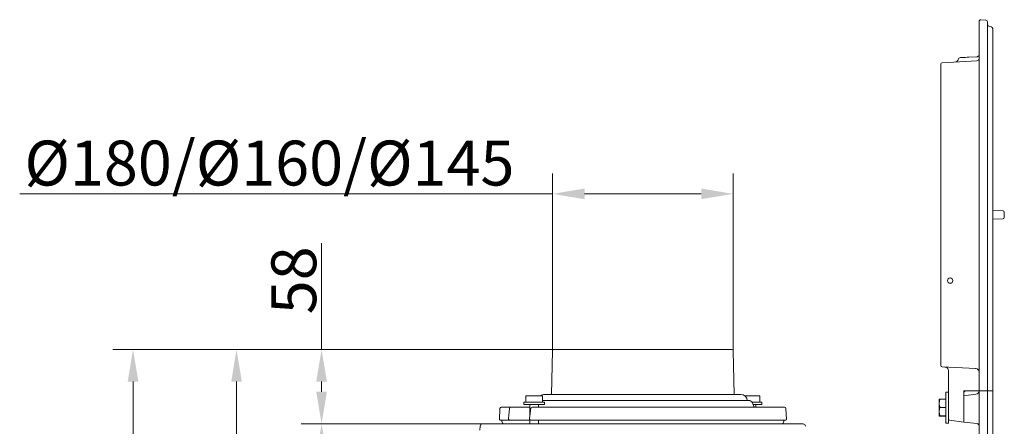
# Model space of a CAD drawing. Extents: x -2236 to -379, y 990 to 3355.
# Drawn here: x -1220 to -452, y 2925 to 3242 of the extents above; entities that cross this region are included whole.
import ezdxf

# ---------------------------------------------------------------- set-up
doc = ezdxf.new("R2010")
doc.units = 0
doc.header["$LTSCALE"] = 5
doc.layers.add('Bemaßungen(Brunner)', color=7, linetype='Continuous', lineweight=25)
doc.layers.add('SLD-0', color=7, linetype='Continuous')
doc.styles.add('Brunner 2014', font='arial.ttf', dxfattribs={"height": 35})
doc.dimstyles.new('Brunner 2014', dxfattribs={"dimscale": 5, "dimtxt": 35, "dimasz": 5, "dimexe": 3.175, "dimexo": 0, "dimgap": 0.762, "dimtad": 1, "dimdec": 0, "dimrnd": 1e-08, "dimtxsty": 'Brunner 2014', "dimcen": 0.09, "dimdle": 10, "dimclrd": 7, "dimclre": 7, "dimclrt": 7, "dimadec": 1, "dimazin": 2, "dimtfac": 0.666667, "dimtdec": 0, "dimtmove": 0, "dimatfit": 3, "dimldrblk": 'Filled-1', "dimfxl": 1, "dimtolj": 1, "dimlwd": 5, "dimlwe": 5, "dimarcsym": 0})

# ---------------------------------------------------------------- blocks, each defined once
blk = doc.blocks.new('*D92')
at = {"layer": 'Bemaßungen(Brunner)', "color": 7, "linetype": 'Continuous', "lineweight": 5}
for p, q in [((-984.37, 2984.95), (-984.37, 3067.78)), ((-803.22, 2984.95), (-1000.24, 2984.95)), ((-984.37, 2951.95), (-984.37, 2959.95)), ((-853.68, 2926.95), (-1000.24, 2926.95))]:
    blk.add_line(p, q, dxfattribs=at)
at = {"layer": 'Bemaßungen(Brunner)', "color": 7, "lineweight": 5}
for points in [[(-988.53, 2959.95), (-980.2, 2959.95), (-984.37, 2984.95)], [(-988.53, 2951.95), (-980.2, 2951.95), (-984.37, 2926.95)]]:
    blk.add_solid(points, dxfattribs=at)
at = {"layer": 'Defpoints', "color": 0, "lineweight": 5}
for p in [(-984.37, 2984.95), (-803.22, 2984.95), (-853.68, 2926.95)]:
    blk.add_point(p, dxfattribs=at)
at = {"layer": 'Bemaßungen(Brunner)', "color": 7, "lineweight": 5, "insert": (-1006.05, 3038.86), "char_height": 35, "attachment_point": 5, "rotation": 90, "style": 'Brunner 2014'}
blk.add_mtext('\\A1;58', dxfattribs=at)
blk = doc.blocks.new('Filled-1')
at = {"color": 0}
for p, q in [((0, 0), (-1, 0.167)), ((-1, 0.167), (-1, -0.167)), ((-1, 0), (0, 0)), ((-1, -0.167), (0, 0))]:
    blk.add_line(p, q, dxfattribs=at)
at = {"color": 0, "flags": 128}
blk.add_lwpolyline([(-1, -0.167), (0, 0), (-1, 0.167), (-1, -0.167)], dxfattribs=at)
at = {"color": 0}
blk.add_solid([(-1, -0.167), (0, 0), (-1, 0.167), (-1, -0.167)], dxfattribs=at)
blk = doc.blocks.new('*D93')
at = {"layer": 'Defpoints', "color": 0, "lineweight": 5}
for p in [(-803.31, 2984.95), (-1131.47, 2047.95), (-884.76, 2047.95)]:
    blk.add_point(p, dxfattribs=at)
at = {"layer": 'SLD-0', "color": 7, "linetype": 'Continuous', "lineweight": 5}
for p, q in [((-803.31, 2984.95), (-1147.35, 2984.95)), ((-1131.47, 2959.95), (-1131.47, 2072.95)), ((-884.76, 2047.95), (-1147.35, 2047.95))]:
    blk.add_line(p, q, dxfattribs=at)
at = {"layer": 'SLD-0', "color": 7, "lineweight": 5}
for points in [[(-1135.64, 2959.95), (-1127.3, 2959.95), (-1131.47, 2984.95)], [(-1135.64, 2072.95), (-1127.3, 2072.95), (-1131.47, 2047.95)]]:
    blk.add_solid(points, dxfattribs=at)
at = {"layer": 'SLD-0', "color": 7, "lineweight": 5, "insert": (-1171.05, 2571.33), "char_height": 35, "attachment_point": 2, "rotation": 90, "style": 'Brunner 2014'}
blk.add_mtext('\\A1;937', dxfattribs=at)
blk = doc.blocks.new('*D94')
at = {"layer": 'Defpoints', "color": 0, "lineweight": 5}
for p in [(-803.31, 2984.95), (-1050.71, 2181.95), (-840.26, 2181.95)]:
    blk.add_point(p, dxfattribs=at)
at = {"layer": 'SLD-0', "color": 7, "linetype": 'Continuous', "lineweight": 5}
for p, q in [((-803.31, 2984.95), (-1066.58, 2984.95)), ((-1050.71, 2959.95), (-1050.71, 2206.95)), ((-840.26, 2181.95), (-1066.58, 2181.95))]:
    blk.add_line(p, q, dxfattribs=at)
at = {"layer": 'SLD-0', "color": 7, "lineweight": 5}
for points in [[(-1054.87, 2959.95), (-1046.54, 2959.95), (-1050.71, 2984.95)], [(-1054.87, 2206.95), (-1046.54, 2206.95), (-1050.71, 2181.95)]]:
    blk.add_solid(points, dxfattribs=at)
at = {"layer": 'SLD-0', "color": 7, "lineweight": 5, "insert": (-1090.28, 2568.45), "char_height": 35, "attachment_point": 2, "rotation": 90, "style": 'Brunner 2014'}
blk.add_mtext('\\A1;803', dxfattribs=at)
blk = doc.blocks.new('*D95')
at = {"layer": 'Defpoints', "color": 0, "lineweight": 5}
for p in [(-858.72, 2926.95), (-984.37, 2181.95), (-512.22, 2181.95)]:
    blk.add_point(p, dxfattribs=at)
at = {"layer": 'SLD-0', "color": 7, "linetype": 'Continuous', "lineweight": 5}
for p, q in [((-858.72, 2926.95), (-1000.24, 2926.95)), ((-984.37, 2901.95), (-984.37, 2206.95)), ((-512.22, 2181.95), (-1000.24, 2181.95))]:
    blk.add_line(p, q, dxfattribs=at)
at = {"layer": 'SLD-0', "color": 7, "lineweight": 5}
for points in [[(-988.53, 2901.95), (-980.2, 2901.95), (-984.37, 2926.95)], [(-988.53, 2206.95), (-980.2, 2206.95), (-984.37, 2181.95)]]:
    blk.add_solid(points, dxfattribs=at)
at = {"layer": 'SLD-0', "color": 7, "lineweight": 5, "insert": (-1023.77, 2565.57), "char_height": 35, "attachment_point": 2, "rotation": 90, "style": 'Brunner 2014'}
blk.add_mtext('\\A1;745', dxfattribs=at)
blk = doc.blocks.new('*D110')
at = {"layer": 'Defpoints', "color": 0, "lineweight": 5}
for p in [(-663.22, 3106.25), (-804.22, 2983.97), (-663.22, 2983.97)]:
    blk.add_point(p, dxfattribs=at)
at = {"layer": 'SLD-0', "color": 7, "linetype": 'Continuous', "lineweight": 5}
for p, q in [((-804.22, 2983.97), (-804.22, 3122.13)), ((-663.22, 2983.97), (-663.22, 3122.13)), ((-804.22, 3106.25), (-1219.9, 3106.25)), ((-688.22, 3106.25), (-779.22, 3106.25))]:
    blk.add_line(p, q, dxfattribs=at)
at = {"layer": 'SLD-0', "color": 7, "lineweight": 5}
for points in [[(-779.22, 3110.42), (-779.22, 3102.09), (-804.22, 3106.25)], [(-688.22, 3110.42), (-688.22, 3102.09), (-663.22, 3106.25)]]:
    blk.add_solid(points, dxfattribs=at)
at = {"layer": 'SLD-0', "color": 7, "insert": (-1025.06, 3147.76), "char_height": 35, "attachment_point": 2, "style": 'Brunner 2014'}
blk.add_mtext('\\A1;%%C180/%%C160/%%C145', dxfattribs=at)

msp = doc.modelspace()

# ---------------------------------------------------------------- linework, layer by layer
at = {"color": 30, "linetype": 'Continuous', "lineweight": 18}
for p, q in [((-470.11, 3242), (-466.06, 3241.58)), ((-471.22, 3240.51), (-471.22, 3241.01)), ((-471.22, 3075.63), (-471.22, 3240.51)), ((-464.72, 3240.08), (-464.72, 2952.62)), ((-463, 3236.66), (-462.01, 3236.52)), ((-460.72, 3235.04), (-460.72, 2952.62)), ((-471.22, 3075.63), (-471.22, 2952.62)), ((-464.72, 3075.08), (-464.72, 2952.62)), ((-460.72, 3070.04), (-460.72, 2952.62)), ((-495.22, 2963.11), (-495.22, 2968.28)), ((-495.22, 2939.71), (-495.22, 2963.11)), ((-495.22, 2939.71), (-495.22, 2960.91)), ((-495.22, 2951.62), (-497.22, 2951.62)), ((-497.22, 2951.62), (-497.22, 2950.63)), ((-497.22, 2950.63), (-497.22, 2927.62)), ((-483.22, 2947.5), (-483.22, 2952.62)), ((-474.66, 2952.62), (-483.22, 2952.62)), ((-483.22, 2948.84), (-473.83, 2950.07)), ((-471.22, 2952.62), (-474.66, 2952.62)), ((-466.06, 2952.62), (-471.22, 2952.62)), ((-466.06, 2952.62), (-470.11, 2952.62)), ((-466.06, 2952.62), (-464.72, 2952.62)), ((-463, 2952.62), (-464.72, 2952.62)), ((-462.01, 2952.62), (-463, 2952.62)), ((-462.01, 2952.62), (-460.72, 2952.62)), ((-483.22, 2947.5), (-483.22, 2946.85)), ((-483.22, 2930.48), (-483.22, 2946.85)), ((-495.22, 2931.29), (-495.22, 2939.71)), ((-497.22, 2927.62), (-495.22, 2927.62)), ((-495.22, 2931.29), (-495.22, 2927.62)), ((-483.22, 2930.48), (-483.22, 2928.5)), ((-483.22, 2928.5), (-483.22, 2928.3))]:
    msp.add_line(p, q, dxfattribs=at)
at = {"color": 7, "linetype": 'Continuous', "lineweight": 18}
for p, q in [((-479.47, 3212.76), (-473.11, 3213.1)), ((-473.11, 3213.1), (-472.79, 3213.14)), ((-501.22, 3204.51), (-501.22, 3207.5)), ((-501.22, 3051.59), (-501.22, 3204.51)), ((-500.27, 3208.5), (-473.11, 3209.93)), ((-460.72, 3093.38), (-452.68, 3093.1)), ((-451.72, 3092.1), (-451.72, 3087.79)), ((-452.68, 3086.79), (-460.72, 3086.51)), ((-501.22, 3048.6), (-501.22, 3051.59)), ((-501.22, 3047.6), (-501.22, 3048.6)), ((-501.22, 3029.64), (-501.22, 3047.6)), ((-501.22, 3028.64), (-501.22, 3029.64)), ((-501.22, 3025.64), (-501.22, 3028.64)), ((-501.22, 2975.39), (-501.22, 3025.64)), ((-501.22, 2972.39), (-501.22, 2975.39)), ((-474.06, 2970.02), (-500.27, 2971.39))]:
    msp.add_line(p, q, dxfattribs=at)
at = {"color": 7, "linetype": 'Continuous', "lineweight": 5}
for p, q in [((-804.22, 2983.97), (-805.07, 2949.95)), ((-804.22, 2983.97), (-805.07, 2949.95)), ((-804.22, 2983.97), (-805.07, 2949.95)), ((-803.22, 2984.95), (-664.22, 2984.95)), ((-803.22, 2984.95), (-664.22, 2984.95)), ((-803.22, 2984.95), (-664.22, 2984.95)), ((-662.37, 2949.95), (-663.22, 2983.97)), ((-662.37, 2949.95), (-663.22, 2983.97)), ((-662.37, 2949.95), (-663.22, 2983.97)), ((-657.22, 2949.95), (-810.22, 2949.95)), ((-826.57, 2943.75), (-826.57, 2941.95)), ((-810.57, 2943.75), (-826.57, 2943.75)), ((-825.07, 2948.75), (-825.07, 2943.75)), ((-812.07, 2948.75), (-825.07, 2948.75)), ((-812.07, 2943.75), (-812.07, 2948.75)), ((-651.22, 2945.23), (-812.07, 2945.23)), ((-810.57, 2941.95), (-810.57, 2943.75)), ((-653.11, 2948.75), (-653.97, 2948.75)), ((-642.36, 2948.75), (-653.11, 2948.75)), ((-640.86, 2943.75), (-648.47, 2943.75)), ((-647.04, 2940.55), (-648.21, 2943.25)), ((-642.36, 2943.75), (-642.36, 2948.75)), ((-640.86, 2941.95), (-640.86, 2943.75)), ((-845.22, 2939), (-845.66, 2930.47)), ((-844.22, 2939.95), (-836.8, 2939.95)), ((-837.79, 2939.03), (-838.49, 2931.03)), ((-836.8, 2939.95), (-835.6, 2939.95)), ((-835.6, 2939.95), (-829.91, 2939.95)), ((-829.91, 2939.95), (-822.42, 2939.95)), ((-810.57, 2941.95), (-826.57, 2941.95)), ((-822.42, 2939.95), (-821.97, 2939.95)), ((-821.07, 2939.08), (-822.16, 2931.08)), ((-821.97, 2941.95), (-821.97, 2932.46)), ((-820.08, 2939.95), (-814.39, 2939.95)), ((-815.17, 2939.95), (-815.17, 2941.95)), ((-814.39, 2939.95), (-809.96, 2939.95)), ((-809.96, 2939.95), (-793.12, 2939.95)), ((-787.93, 2939.95), (-623.22, 2939.95)), ((-640.86, 2941.95), (-647.64, 2941.95)), ((-645.46, 2939.95), (-645.46, 2941.95)), ((-621.77, 2930.47), (-622.22, 2939)), ((-858.68, 2926.95), (-832.15, 2926.95)), ((-845.16, 2929.95), (-837.5, 2929.95)), ((-836.09, 2929.95), (-837.5, 2929.95)), ((-829.81, 2929.95), (-836.09, 2929.95)), ((-831.74, 2926.95), (-815.09, 2926.95)), ((-821.97, 2929.95), (-829.81, 2929.95)), ((-821.97, 2930.35), (-821.97, 2926.95)), ((-814.88, 2929.95), (-821.17, 2929.95)), ((-815.17, 2926.95), (-815.17, 2929.95)), ((-809.7, 2929.95), (-814.88, 2929.95)), ((-810.7, 2926.95), (-662.65, 2926.95)), ((-792.84, 2929.95), (-809.7, 2929.95)), ((-787.9, 2929.95), (-622.27, 2929.95)), ((-641.87, 2926.95), (-641.83, 2926.95)), ((-614.82, 2926.95), (-608.76, 2926.95)), ((-860.67, 2925.12), (-860.95, 2921.95)), ((-606.76, 2925.07), (-606.76, 2925.12))]:
    msp.add_line(p, q, dxfattribs=at)
at = {"color": 30, "linetype": 'Continuous', "lineweight": 5}
for p, q in [((-495.22, 2951.62), (-497.22, 2951.62)), ((-497.22, 2951.62), (-497.22, 2950.63)), ((-497.22, 2950.63), (-497.22, 2927.62)), ((-483.22, 2952.62), (-483.22, 2951.62)), ((-483.22, 2952.62), (-482.22, 2952.62)), ((-482.22, 2952.62), (-483.22, 2951.62)), ((-483.22, 2951.62), (-483.22, 2932.19)), ((-473.01, 2952.62), (-482.22, 2952.62)), ((-471.22, 2952.62), (-473.01, 2952.62)), ((-466.06, 2952.62), (-471.22, 2952.62)), ((-471.22, 2952.62), (-471.22, 2183.44)), ((-466.06, 2952.62), (-464.72, 2952.62)), ((-463, 2952.62), (-464.72, 2952.62)), ((-464.72, 2952.62), (-464.72, 2183.98)), ((-462.01, 2952.62), (-463, 2952.62)), ((-462.01, 2952.62), (-460.72, 2952.62)), ((-460.72, 2952.62), (-460.72, 2189.03)), ((-501.94, 2946.22), (-502.52, 2943.02)), ((-502.52, 2943.02), (-502.52, 2946.11)), ((-502.52, 2936.52), (-502.52, 2943.02)), ((-497.22, 2946.22), (-501.94, 2946.22)), ((-502.52, 2933.12), (-502.52, 2936.52)), ((-497.22, 2939.82), (-501.94, 2939.82)), ((-501.94, 2933.22), (-502.52, 2933.12)), ((-497.22, 2933.22), (-501.94, 2933.22)), ((-497.22, 2933.02), (-501.94, 2933.02)), ((-497.22, 2927.62), (-495.22, 2927.62)), ((-495.22, 2930.86), (-495.22, 2933.83)), ((-495.22, 2930.86), (-495.22, 2927.62)), ((-483.22, 2928.3), (-494.36, 2929.87)), ((-483.22, 2928.21), (-483.22, 2932.19)), ((-473.01, 2927.14), (-483.22, 2928.21))]:
    msp.add_line(p, q, dxfattribs=at)
at = {"color": 7, "linetype": 'Continuous', "lineweight": 18}
msp.add_circle((-493.97, 3038.62), 2.1, dxfattribs=at)
at = {"color": 30, "linetype": 'Continuous', "lineweight": 18}
for centre, radius, start, end in [((-470.22, 3241.01), 1, 84, 180), ((-466.22, 3240.08), 1.5, 0, 84), ((-462.72, 3238.64), 2, 180, 262), ((-462.22, 3235.04), 1.5, 0, 82), ((-474.22, 2953.05), 3, 277.5, 351.74129)]:
    msp.add_arc(centre, radius, start, end, dxfattribs=at)
at = {"color": 7, "linetype": 'Continuous', "lineweight": 18}
for centre, radius, start, end in [((-485.77, 3210.43), 2, 93, 170.96169), ((-473.22, 3211.92), 2, 273, 0), ((-473.22, 3215.09), 2, 307.58024, 0), ((-500.22, 3207.5), 1, 93, 180), ((-489.72, 3211.06), 2, 273, 350.94), ((-452.72, 3092.1), 1, 0, 88), ((-452.72, 3087.79), 1, 272, 0), ((-500.22, 2972.39), 1, 180, 267), ((-474.22, 2967.02), 3, 0, 87)]:
    msp.add_arc(centre, radius, start, end, dxfattribs=at)
at = {"color": 7, "linetype": 'Continuous', "lineweight": 5}
for centre, radius, start, end in [((-803.22, 2983.95), 1, 90, 178.57058), ((-803.22, 2983.95), 1, 90, 178.57058), ((-803.22, 2983.95), 1, 90, 178.57058), ((-664.22, 2983.95), 1, 1.42942, 90), ((-664.22, 2983.95), 1, 1.42942, 90), ((-664.22, 2983.95), 1, 1.42942, 90), ((-810.22, 2944.95), 5, 90, 130.5358), ((-657.22, 2944.95), 5, 3.2115, 90), ((-651.22, 2941.95), 3.28, 23.40238, 90), ((-844.22, 2938.95), 1, 90, 177), ((-836.8, 2938.95), 1, 90, 175), ((-820.08, 2938.95), 1, 90, 172.24495), ((-646.12, 2940.95), 1, 203.40238, 270), ((-623.22, 2938.95), 1, 3, 90), ((-858.68, 2924.95), 2, 90, 175), ((-845.16, 2930.45), 0.5, 177, 270), ((-838.72, 2929.95), 5, 180, 216.8699), ((-837.5, 2930.95), 1, 175, 270), ((-821.17, 2930.95), 1, 172.24495, 270), ((-628.72, 2929.95), 5, 322.46944, 0), ((-622.27, 2930.45), 0.5, 270, 3), ((-608.76, 2924.95), 2, 5, 90)]:
    msp.add_arc(centre, radius, start, end, dxfattribs=at)
at = {"color": 30, "linetype": 'Continuous', "lineweight": 5}
for centre, radius, start, end in [((-494.22, 2930.86), 1, 180, 262), ((-473.22, 2925.15), 2, 0, 84)]:
    msp.add_arc(centre, radius, start, end, dxfattribs=at)
at = {"color": 7, "linetype": 'Continuous', "lineweight": 18}
for points, knots in [([(-485.87, 3212.43), (-485.78, 3212.43), (-485.6, 3212.44), (-484.21, 3212.51), (-482.15, 3212.62), (-480.37, 3212.72), (-479.47, 3212.76)], [0, 0, 0, 0, 0.247331, 0.494678, 0.742326, 1, 1, 1, 1]), ([(-472.79, 3213.14), (-472.67, 3213.17), (-472.37, 3213.26), (-472.13, 3213.41), (-472.01, 3213.5), (-472, 3213.51)], [0, 0, 0, 0, 0.358943, 0.92498, 1, 1, 1, 1])]:
    msp.add_open_spline(points, degree=3, knots=knots, dxfattribs=at)
at = {"color": 30, "linetype": 'Continuous', "lineweight": 18}
msp.add_open_spline([(-495.22, 2968.28), (-495.27, 2968.69), (-495.4, 2969.65), (-496.29, 2970.71), (-497.25, 2971.18), (-497.9, 2971.27), (-498.06, 2971.28), (-498.06, 2971.28)], degree=3, knots=[0, 0, 0, 0, 0.214161, 0.496733, 0.880242, 0.997733, 1, 1, 1, 1], dxfattribs=at)
at = {"color": 30, "linetype": 'Continuous', "lineweight": 5}
for points, knots in [([(-502.52, 2946.11), (-502.52, 2946.12), (-502.51, 2946.15), (-502.21, 2946.18), (-501.94, 2946.22)], [0, 0, 0, 0, 0.070215, 1, 1, 1, 1]), ([(-502.52, 2943.02), (-502.52, 2942.94), (-502.51, 2941.86), (-502.21, 2940.8), (-501.94, 2939.82)], [0, 0, 0, 0, 0.070215, 1, 1, 1, 1]), ([(-501.94, 2939.82), (-502.17, 2938.99), (-502.48, 2937.9), (-502.51, 2936.78), (-502.52, 2936.52)], [0, 0, 0, 0, 0.764304, 1, 1, 1, 1]), ([(-502.52, 2936.52), (-502.44, 2935.64), (-502.35, 2934.53), (-502.01, 2933.45), (-501.94, 2933.22)], [0, 0, 0, 0, 0.784106, 1, 1, 1, 1]), ([(-502.52, 2933.12), (-502.52, 2933.12), (-502.51, 2933.08), (-502.21, 2933.05), (-501.94, 2933.02)], [0, 0, 0, 0, 0.070215, 1, 1, 1, 1])]:
    msp.add_open_spline(points, degree=3, knots=knots, dxfattribs=at)
at = {"color": 7, "linetype": 'Continuous', "lineweight": 5}
for points, knots in [([(-787.93, 2939.95), (-788.33, 2939.95), (-789.33, 2939.95), (-791.17, 2939.95), (-792.47, 2939.95), (-793.12, 2939.95)], [0, 0, 0, 0, 0.245576, 0.622543, 1, 1, 1, 1]), ([(-832.15, 2926.95), (-831.88, 2926.95), (-831.59, 2926.95), (-831.49, 2926.95), (-831.49, 2926.95)], [0, 0, 0, 0, 0.9613429, 1, 1, 1, 1]), ([(-815.09, 2926.95), (-814.67, 2926.95), (-813.7, 2926.95), (-812.12, 2926.95), (-811.18, 2926.95), (-810.7, 2926.95)], [0, 0, 0, 0, 0.2759684, 0.6379933, 1, 1, 1, 1]), ([(-792.84, 2929.95), (-792.4, 2929.95), (-791.56, 2929.95), (-789.82, 2929.95), (-788.67, 2929.95), (-787.9, 2929.95)], [0, 0, 0, 0, 0.260785, 0.503072, 1, 1, 1, 1]), ([(-662.65, 2926.95), (-660.28, 2926.95), (-655.53, 2926.95), (-648.55, 2926.95), (-644.19, 2926.95), (-641.87, 2926.95)], [0, 0, 0, 0, 0.317722, 0.637015, 1, 1, 1, 1]), ([(-641.83, 2926.95), (-640.98, 2926.95), (-637.89, 2926.95), (-632.94, 2926.95), (-627.31, 2926.95), (-622.39, 2926.95), (-618.13, 2926.95), (-615.92, 2926.95), (-614.82, 2926.95)], [0, 0, 0, 0, 0.0699287, 0.2560632, 0.4421976, 0.6283321, 0.8144666, 1, 1, 1, 1])]:
    msp.add_open_spline(points, degree=3, knots=knots, dxfattribs=at)

# ---------------------------------------------------------------- dimensions: what is measured, and where the dimension line sits
at = {"layer": 'Bemaßungen(Brunner)', "lineweight": 5}
dim = msp.add_linear_dim(base=(-984.37, 2984.95), p1=(-853.68, 2926.95), p2=(-803.22, 2984.95), angle=90, dimstyle='Brunner 2014', dxfattribs=at)
dim.commit()
dim.dimension.update_dxf_attribs({"geometry": '*D92', "text_midpoint": (-984.37, 3038.86), "dimtype": 160})
at = {"layer": 'SLD-0'}
dim = msp.add_linear_dim(base=(-663.22, 3106.25), p1=(-804.22, 2983.97), p2=(-663.22, 2983.97), text='%%C180/%%C160/%%C145', dimstyle='Brunner 2014', dxfattribs=at)
dim.commit()
dim.dimension.update_dxf_attribs({"geometry": '*D110', "text_midpoint": (-1025.06, 3106.25), "dimtype": 160})
at = {"layer": 'SLD-0', "lineweight": 5}
for base, p1, p2, picture, middle in [((-1131.47, 2047.95), (-803.31, 2984.95), (-884.76, 2047.95), '*D93', (-1131.47, 2571.33)), ((-1050.71, 2181.95), (-803.31, 2984.95), (-840.26, 2181.95), '*D94', (-1050.71, 2568.45)), ((-984.37, 2181.95), (-858.72, 2926.95), (-512.22, 2181.95), '*D95', (-984.37, 2565.57))]:
    dim = msp.add_linear_dim(base=base, p1=p1, p2=p2, angle=90, dimstyle='Brunner 2014', dxfattribs=at)
    dim.commit()
    dim.dimension.update_dxf_attribs({"geometry": picture, "text_midpoint": middle, "dimtype": 160})

doc.saveas('drawing.dxf')
